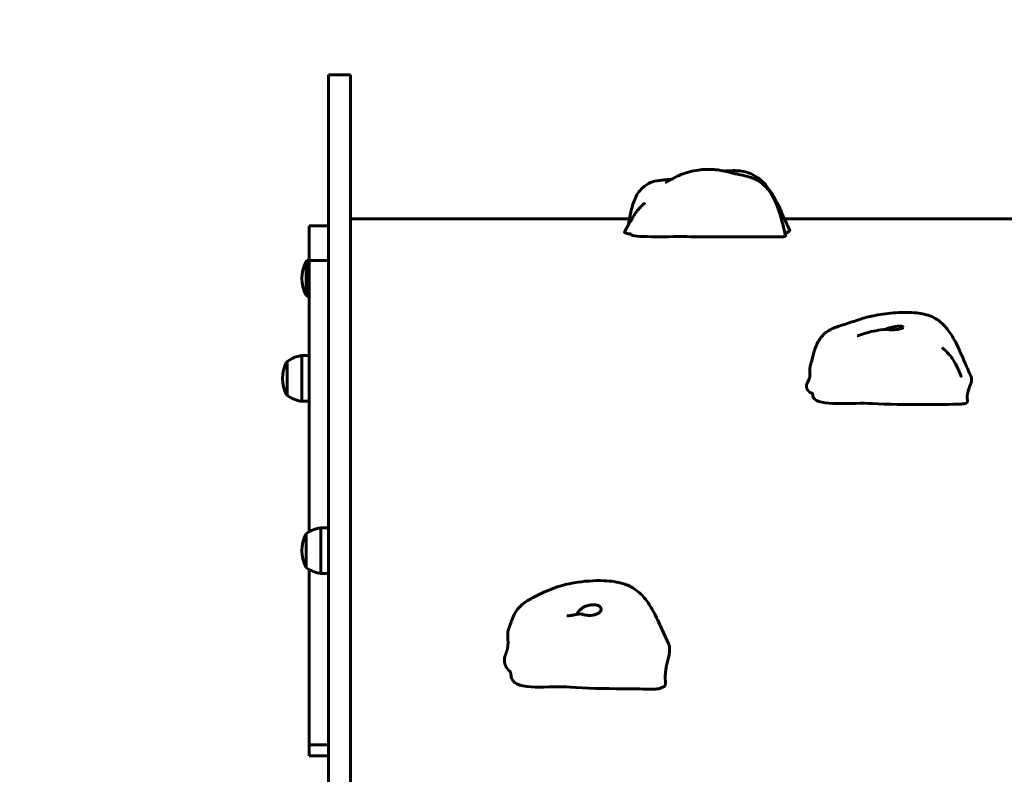
# Model space of a CAD drawing. Units: millimetres. Extents: x 1640 to 11521, y -2552 to 9248.
# Drawn here: x 4873 to 5541, y 3598 to 4110 of the extents above; entities that cross this region are included whole.
import ezdxf

# ---------------------------------------------------------------- set-up
doc = ezdxf.new("R2010")
doc.units = ezdxf.units.MM
doc.header["$LTSCALE"] = 35
doc.layers.add('Widoczne (ISO)', color=7, linetype='Continuous', lineweight=60)
doc.layers.add('Wymiar (ISO)', color=7, linetype='Continuous', lineweight=18, true_color=0x00803f)
doc.styles.add('Tekst etykiety (ISO)', font='tahoma.ttf')
doc.dimstyles.new('Domyślne (ISO)', dxfattribs={"dimscale": 35, "dimtxt": 3.5, "dimasz": 2.5, "dimexe": 3.175, "dimexo": 0, "dimgap": 0.762, "dimtad": 1, "dimtoh": 1, "dimdec": 0, "dimrnd": 1e-08, "dimzin": 0, "dimtxsty": 'Tekst etykiety (ISO)', "dimcen": 0.09, "dimdle": 10, "dimclrd": 256, "dimclre": 256, "dimclrt": 256, "dimadec": 0, "dimazin": 0, "dimtfac": 0.714286, "dimtdec": 0, "dimtmove": 0, "dimatfit": 3, "dimfxl": 1, "dimtolj": 1, "dimtzin": 0, "dimlwd": 50, "dimlwe": 50, "dimarcsym": 0})

# ---------------------------------------------------------------- blocks, each defined once
blk = doc.blocks.new('*D8')
at = {"layer": 'Defpoints', "color": 0, "transparency": 16777216}
for p in [(1639.87, 4613.51), (7520.4, 3974.61), (1639.87, 3256.29)]:
    blk.add_point(p, dxfattribs=at)
at = {"layer": 'Wymiar (ISO)', "lineweight": 50, "transparency": 16777216}
for p, q in [((1639.87, 3256.29), (1639.87, 4724.63)), ((7520.4, 3974.61), (7520.4, 4724.63)), ((7432.9, 4613.51), (1727.37, 4613.51))]:
    blk.add_line(p, q, dxfattribs=at)
at = {"layer": 'Wymiar (ISO)', "transparency": 16777216}
for points in [[(1727.37, 4628.09), (1727.37, 4598.92), (1639.87, 4613.51)], [(7432.9, 4628.09), (7432.9, 4598.92), (7520.4, 4613.51)]]:
    blk.add_solid(points, dxfattribs=at)
at = {"layer": 'Wymiar (ISO)', "lineweight": 50, "transparency": 16777216, "insert": (4580.14, 4768.27), "char_height": 122.5, "attachment_point": 2, "style": 'Tekst etykiety (ISO)'}
blk.add_mtext('\\A1;5881', dxfattribs=at)

msp = doc.modelspace()

# ---------------------------------------------------------------- linework, layer by layer
at = {"layer": 'Widoczne (ISO)'}
for p, q in [((5082.75, 4072.29), (5082.75, 4072.31)), ((5082.75, 4072.31), (5097.75, 4072.31)), ((5082.75, 4072.29), (5097.75, 4072.29)), ((5082.75, 3787.02), (5082.75, 4072.29)), ((5097.75, 4072.31), (5097.75, 4072.29)), ((5097.75, 4072.29), (5097.75, 3787.02)), ((5069.75, 3969.76), (5069.75, 3946.34)), ((5069.75, 3969.76), (5082.75, 3969.76)), ((5097.75, 3974.61), (5287.17, 3974.61)), ((5392.26, 3974.61), (5703.01, 3974.61)), ((5067.75, 3945.68), (5067.75, 3922.68)), ((5069.75, 3946.34), (5069.75, 3881.79)), ((5082.75, 3946.34), (5069.75, 3946.34)), ((5054.75, 3877.79), (5054.75, 3854.79)), ((5064.75, 3881.79), (5064.75, 3850.79)), ((5069.75, 3881.79), (5064.75, 3881.79)), ((5069.75, 3881.79), (5069.75, 3850.79)), ((5069.75, 3850.79), (5064.75, 3850.79)), ((5069.75, 3850.79), (5069.75, 3762.31)), ((5082.75, 3758.19), (5082.75, 3787.02)), ((5097.75, 3787.02), (5097.75, 3758.19)), ((5077.75, 3765.01), (5077.75, 3734.01)), ((5082.75, 3765.01), (5077.75, 3765.01)), ((5067.75, 3761.01), (5067.75, 3738.01)), ((5082.75, 3536.4), (5082.75, 3758.19)), ((5097.75, 3758.19), (5097.75, 3536.4)), ((5069.75, 3736.71), (5069.75, 3617.82)), ((5082.75, 3734.01), (5077.75, 3734.01)), ((5069.75, 3617.82), (5069.75, 3610.37)), ((5069.75, 3617.82), (5082.75, 3617.82)), ((5069.75, 3610.37), (5082.75, 3610.37))]:
    msp.add_line(p, q, dxfattribs=at)
for centre, radius, start, end in [((5088.29, 3934.18), 23.54, 152.23773, 207.76227), ((5068.35, 3944.68), 1, 126.49972, 152.23773), ((5080.55, 3928.17), 21.69, 119.87406, 126.17975), ((5068.35, 3923.68), 1, 207.76227, 233.50028), ((5080.55, 3940.18), 21.69, 233.82025, 240.12594), ((5075.29, 3866.29), 23.54, 152.23773, 207.76227), ((5055.35, 3876.79), 1, 126.49972, 152.23773), ((5067.55, 3860.28), 21.69, 97.42307, 126.17975), ((5055.35, 3855.79), 1, 207.76227, 233.50028), ((5067.55, 3872.29), 21.69, 233.82025, 262.57693), ((5080.55, 3743.5), 21.69, 97.42307, 126.17975), ((5088.29, 3749.51), 23.54, 152.23773, 207.76227), ((5068.35, 3760.01), 1, 126.49972, 152.23773), ((5068.35, 3739.01), 1, 207.76227, 233.50028), ((5080.55, 3755.51), 21.69, 233.82025, 262.57693)]:
    msp.add_arc(centre, radius, start, end, dxfattribs=at)
for points, degree, knots in [([(5311.64, 3999.41), (5311.64, 3999.41), (5311.65, 3999.41), (5311.76, 3999.46), (5311.92, 3999.54), (5312.34, 3999.76), (5312.59, 3999.88), (5313.17, 4000.2), (5313.53, 4000.39), (5314.42, 4000.87), (5314.98, 4001.17), (5316.42, 4001.93), (5317.34, 4002.4), (5319.97, 4003.68), (5321.73, 4004.45), (5327.33, 4006.55), (5331.37, 4007.49), (5336.62, 4008.02), (5337.85, 4008.1), (5339.08, 4008.14)], 3, [3.060572, 3.060572, 3.060572, 3.060572, 3.130594, 3.130594, 3.281738, 3.281738, 3.406337, 3.406337, 3.55231, 3.55231, 3.754118, 3.754118, 4.064791, 4.064791, 4.63942, 4.63942, 5.858132, 5.858132, 6.229866, 6.229866, 6.229866, 6.229866]), ([(5345.95, 4007.89), (5345.82, 4007.9), (5345.68, 4007.92), (5344.89, 4007.99), (5344.17, 4008.03), (5342.68, 4008.1), (5341.92, 4008.12), (5340.45, 4008.15), (5339.76, 4008.16), (5339.08, 4008.14)], 3, [-5.1455566, -5.1455566, -5.1455566, -5.1455566, -5.0979718, -5.0979718, -4.8782112, -4.8782112, -4.668342, -4.668342, -4.479854, -4.479854, -4.479854, -4.479854]), ([(5345.95, 4007.89), (5347.4, 4007.75), (5348.84, 4007.54), (5350.82, 4007.18), (5351.36, 4007.07), (5352.31, 4006.87), (5352.72, 4006.77), (5353.31, 4006.63), (5353.5, 4006.59), (5353.86, 4006.5), (5354.03, 4006.45), (5354.45, 4006.34), (5354.68, 4006.28), (5355.06, 4006.18), (5355.22, 4006.14), (5355.68, 4006.01), (5355.94, 4005.94), (5356.97, 4005.66), (5357.77, 4005.46), (5359.81, 4005.02), (5361.01, 4004.77), (5364.27, 4004.11), (5366.52, 4003.66), (5371.18, 4002.16), (5373.64, 4001.05), (5377.59, 3998.31), (5379.23, 3996.8), (5382.3, 3993.19), (5383.69, 3991.03), (5386.56, 3985.59), (5387.84, 3982.17), (5390.52, 3973.6), (5391.84, 3968.39), (5392.99, 3963.14)], 3, [0, 0, 0, 0, 0.443599, 0.443599, 0.609911, 0.609911, 0.734888, 0.734888, 0.7935, 0.7935, 0.850637, 0.850637, 0.940684, 0.940684, 1.029709, 1.029709, 1.204994, 1.204994, 1.730909, 1.730909, 2.252245, 2.252245, 3.054312, 3.054312, 3.859234, 3.859234, 4.517904, 4.517904, 5.279744, 5.279744, 6.364826, 6.364826, 7.976791, 7.976791, 7.976791, 7.976791]), ([(5351.75, 4006.99), (5353.03, 4007.08), (5354.3, 4007.16), (5356.85, 4007.28), (5358.22, 4007.32), (5361.24, 4007.23), (5362.89, 4007.06), (5366.26, 4006.39), (5368, 4005.85), (5371.87, 4004.13), (5373.96, 4002.78), (5377.49, 3999.83), (5379.01, 3998.23), (5382.28, 3994.21), (5383.89, 3991.7), (5387.99, 3984.38), (5390.2, 3979.09), (5393.68, 3971.52), (5394.76, 3969.22), (5395.85, 3966.99)], 3, [9.225253, 9.225253, 9.225253, 9.225253, 9.634134, 9.634134, 10.060193, 10.060193, 10.549847, 10.549847, 11.09087, 11.09087, 11.820889, 11.820889, 12.504825, 12.504825, 13.479831, 13.479831, 15.262916, 15.262916, 16.045688, 16.045688, 16.045688, 16.045688]), ([(5286.34, 3970.37), (5286.43, 3970.8), (5286.51, 3971.23), (5286.82, 3972.78), (5287.03, 3973.91), (5287.51, 3976.37), (5287.78, 3977.74), (5288.39, 3980.52), (5288.72, 3981.95), (5289.97, 3986.35), (5291.13, 3989.3), (5293.71, 3993.29), (5294.77, 3994.59), (5297.57, 3997.18), (5299.46, 3998.36), (5303.23, 3999.87), (5305.11, 4000.32), (5307.86, 4000.75), (5308.76, 4000.85), (5310.93, 4001.06), (5312.15, 4001.14), (5314.02, 4001.29), (5314.75, 4001.36), (5315.48, 4001.44)], 3, [0.202624, 0.202624, 0.202624, 0.202624, 0.36359, 0.36359, 0.779048, 0.779048, 1.201245, 1.201245, 1.641246, 1.641246, 2.57149, 2.57149, 3.067017, 3.067017, 3.715867, 3.715867, 4.284026, 4.284026, 4.563219, 4.563219, 4.990094, 4.990094, 5.296304, 5.296304, 5.296304, 5.296304]), ([(5283.75, 3965.7), (5284.36, 3966.84), (5284.99, 3967.99), (5286.29, 3970.29), (5286.8, 3971.16), (5287.88, 3973.03), (5288.42, 3974.01), (5289.5, 3975.88), (5289.98, 3976.67), (5291.01, 3978.23), (5291.52, 3978.95), (5292.55, 3980.27), (5293.04, 3980.86), (5293.99, 3981.92), (5294.45, 3982.41), (5295.26, 3983.22), (5295.6, 3983.55), (5296.18, 3984.1), (5296.44, 3984.33), (5296.77, 3984.64), (5296.87, 3984.73), (5297.05, 3984.9), (5297.13, 3984.97), (5297.26, 3985.09), (5297.3, 3985.13), (5297.37, 3985.19), (5297.39, 3985.21), (5297.39, 3985.21), (5297.39, 3985.21), (5297.39, 3985.21)], 3, [0, 0, 0, 0, 0.518524, 0.518524, 1.174332, 1.174332, 1.834292, 1.834292, 2.251447, 2.251447, 2.579024, 2.579024, 2.82934, 2.82934, 3.032954, 3.032954, 3.172909, 3.172909, 3.277954, 3.277954, 3.330147, 3.330147, 3.382432, 3.382432, 3.434693, 3.434693, 3.486866, 3.486866, 3.49306, 3.49306, 3.49306, 3.49306]), ([(5286.49, 3970.63), (5286.53, 3970.72), (5286.57, 3970.82), (5286.69, 3971.18), (5286.78, 3971.49), (5286.81, 3971.65), (5286.82, 3971.67), (5286.82, 3971.67)], 3, [6.6404988, 6.6404988, 6.6404988, 6.6404988, 6.8038717, 6.8038717, 7.1958322, 7.1958322, 7.290725, 7.290725, 7.290725, 7.290725]), ([(5283.75, 3965.7), (5283.74, 3965.68), (5283.7, 3965.58), (5283.73, 3965.4), (5284.06, 3965.12), (5284.88, 3964.8), (5285.92, 3964.52), (5286.92, 3964.36), (5287.59, 3964.32), (5287.85, 3964.34), (5287.94, 3964.34), (5287.97, 3964.34)], 4, [0.6350559, 0.6350559, 0.6350559, 0.6350559, 0.6350559, 0.65, 0.7, 0.75, 0.8, 0.85, 0.9, 0.95, 0.9879483, 0.9879483, 0.9879483, 0.9879483, 0.9879483]), ([(5287.99, 3964.22), (5287.99, 3964.23), (5287.99, 3964.23), (5287.99, 3964.25), (5287.99, 3964.25), (5287.99, 3964.27), (5287.98, 3964.28), (5287.98, 3964.3), (5287.98, 3964.31), (5287.97, 3964.33), (5287.97, 3964.33), (5287.97, 3964.34), (5287.97, 3964.34), (5287.97, 3964.34)], 3, [0, 0, 0, 0, 0.00286634, 0.00286634, 0.00644855, 0.00644855, 0.01296603, 0.01296603, 0.02522127, 0.02522127, 0.05104755, 0.05104755, 0.08113174, 0.08113174, 0.08113174, 0.08113174]), ([(5287.99, 3964.22), (5288.02, 3963.96), (5288.24, 3963.73), (5291.62, 3961.91), (5315.04, 3962.7), (5348.09, 3962.18), (5384.74, 3962.32), (5389.06, 3962.39), (5389.29, 3962.4), (5389.33, 3962.41)], 3, [0.0077481, 0.0077481, 0.0077481, 0.0077481, 0.0557662, 0.0557662, 0.4168599, 0.4168599, 0.9336437, 0.9336437, 0.9901094, 0.9901094, 0.9901094, 0.9901094]), ([(5389.37, 3962.41), (5389.37, 3962.41), (5389.37, 3962.41), (5389.37, 3962.41), (5389.37, 3962.41), (5389.36, 3962.41), (5389.36, 3962.41), (5389.36, 3962.41), (5389.36, 3962.41), (5389.35, 3962.41), (5389.35, 3962.41), (5389.34, 3962.41), (5389.34, 3962.41), (5389.33, 3962.41)], 3, [0.000760668, 0.000760668, 0.000760668, 0.000760668, 0.000935607, 0.000935607, 0.001839533, 0.001839533, 0.002775482, 0.002775482, 0.003813006, 0.003813006, 0.005010945, 0.005010945, 0.005974767, 0.005974767, 0.005974767, 0.005974767]), ([(5409.52, 3873.43), (5409.63, 3873.86), (5409.74, 3874.27), (5409.98, 3875.17), (5410.11, 3875.66), (5410.6, 3877.59), (5410.94, 3879), (5411.76, 3882.24), (5412.23, 3884.1), (5413.69, 3888.44), (5414.8, 3890.95), (5417.13, 3894.29), (5418.02, 3895.34), (5419.72, 3896.94), (5420.49, 3897.56), (5422.63, 3899.03), (5424.12, 3899.78), (5426.87, 3900.93), (5428.16, 3901.37), (5431.05, 3902.32), (5432.63, 3902.82), (5437.45, 3904.41), (5441, 3905.68), (5447.65, 3907.73), (5450.79, 3908.52), (5458.51, 3910), (5463.16, 3910.6), (5472.56, 3911.19), (5477.35, 3911.22), (5485.47, 3910.38), (5488.97, 3909.68), (5493.87, 3907.53), (5495.47, 3906.6), (5499.09, 3903.94), (5501, 3902.01), (5504.76, 3897.33), (5506.53, 3894.45), (5510.64, 3886.71), (5512.7, 3881.68), (5516.24, 3873.58), (5517.64, 3870.43), (5519, 3867.34)], 3, [0, 0, 0, 0, 0.145859, 0.145859, 0.347996, 0.347996, 0.953317, 0.953317, 1.609945, 1.609945, 2.452674, 2.452674, 2.868216, 2.868216, 3.161115, 3.161115, 3.649216, 3.649216, 4.089822, 4.089822, 4.691063, 4.691063, 5.838885, 5.838885, 6.799176, 6.799176, 8.198568, 8.198568, 9.63626, 9.63626, 10.712219, 10.712219, 11.264535, 11.264535, 12.069386, 12.069386, 13.076107, 13.076107, 14.702517, 14.702517, 15.727508, 15.727508, 15.727508, 15.727508]), ([(5441.9, 3895.26), (5441.9, 3895.26), (5441.9, 3895.26), (5441.94, 3895.27), (5442.02, 3895.29), (5442.26, 3895.36), (5442.41, 3895.41), (5442.79, 3895.53), (5443.04, 3895.61), (5443.71, 3895.83), (5444.15, 3895.98), (5445.43, 3896.41), (5446.3, 3896.7), (5448.93, 3897.51), (5450.76, 3897.99), (5454.85, 3898.81), (5457.17, 3899.22), (5459.4, 3899.54)], 3, [1.655096, 1.655096, 1.655096, 1.655096, 1.675454, 1.675454, 1.755051, 1.755051, 1.833895, 1.833895, 1.93536, 1.93536, 2.095428, 2.095428, 2.385552, 2.385552, 2.958526, 2.958526, 3.647845, 3.647845, 3.647845, 3.647845]), ([(5472.79, 3900.95), (5472.76, 3900.81), (5472.65, 3900.67), (5472.15, 3900.31), (5471.63, 3900.1), (5470.38, 3899.77), (5469.72, 3899.65), (5468.32, 3899.46), (5467.61, 3899.39), (5466.12, 3899.31), (5465.36, 3899.3), (5463.8, 3899.34), (5463.02, 3899.4), (5461.44, 3899.53), (5460.7, 3899.6), (5459.8, 3899.58), (5459.59, 3899.57), (5459.4, 3899.54)], 3, [-5.878729, -5.878729, -5.878729, -5.878729, -5.679707, -5.679707, -5.350414, -5.350414, -5.097972, -5.097972, -4.878211, -4.878211, -4.668342, -4.668342, -4.456417, -4.456417, -4.226696, -4.226696, -4.139699, -4.139699, -4.139699, -4.139699]), ([(5460.81, 3899.57), (5460.83, 3899.58), (5460.85, 3899.59), (5461.48, 3899.87), (5462.13, 3900.13), (5463.61, 3900.64), (5464.44, 3900.88), (5466.31, 3901.34), (5467.32, 3901.52), (5469.26, 3901.78), (5470.16, 3901.85), (5471.56, 3901.8), (5472.08, 3901.71), (5472.71, 3901.38), (5472.85, 3901.17), (5472.79, 3900.95)], 3, [-1.943171, -1.943171, -1.943171, -1.943171, -1.934063, -1.934063, -1.686742, -1.686742, -1.396753, -1.396753, -1.038649, -1.038649, -0.657095, -0.657095, -0.31288, -0.31288, 0, 0, 0, 0]), ([(5499.47, 3887.01), (5499.47, 3887.01), (5499.48, 3887), (5499.52, 3886.96), (5499.57, 3886.92), (5499.7, 3886.81), (5499.79, 3886.74), (5500.01, 3886.55), (5500.16, 3886.43), (5500.55, 3886.1), (5500.79, 3885.88), (5501.44, 3885.29), (5501.85, 3884.9), (5502.92, 3883.83), (5503.56, 3883.13), (5505.14, 3881.27), (5506.03, 3880.06), (5508.06, 3876.94), (5509.1, 3874.97), (5510.64, 3871.62), (5511.21, 3870.17), (5511.82, 3868.54), (5511.95, 3868.18), (5512.06, 3867.85), (5512.08, 3867.79), (5512.12, 3867.71), (5512.13, 3867.67), (5512.14, 3867.64), (5512.14, 3867.63), (5512.14, 3867.63), (5512.14, 3867.63), (5512.14, 3867.63)], 3, [0.017742, 0.017742, 0.017742, 0.017742, 0.050824, 0.050824, 0.10004, 0.10004, 0.154988, 0.154988, 0.228725, 0.228725, 0.338653, 0.338653, 0.513895, 0.513895, 0.798263, 0.798263, 1.245892, 1.245892, 1.92884, 1.92884, 2.419088, 2.419088, 2.561828, 2.561828, 2.596125, 2.596125, 2.627053, 2.627053, 2.648391, 2.648391, 2.649196, 2.649196, 2.649196, 2.649196]), ([(5409.52, 3873.43), (5409.51, 3873.4), (5409.45, 3873.14), (5409.38, 3872.6), (5409.41, 3871.67), (5409.55, 3870.33), (5409.64, 3869.1), (5409.63, 3868.22), (5409.58, 3867.71), (5409.56, 3867.54)], 4, [0.1421954, 0.1421954, 0.1421954, 0.1421954, 0.1421954, 0.15, 0.2, 0.25, 0.3, 0.35, 0.3751309, 0.3751309, 0.3751309, 0.3751309, 0.3751309]), ([(5407.98, 3863.5), (5407.96, 3863.46), (5407.79, 3863.15), (5407.48, 3862.57), (5407.15, 3861.71), (5407.09, 3860.53), (5407.49, 3859.28), (5408.31, 3858.04), (5409.35, 3857.02), (5410.32, 3856.4), (5410.85, 3856.27), (5411.08, 3856.27), (5411.17, 3856.29)], 4, [0.543121, 0.543121, 0.543121, 0.543121, 0.543121, 0.55, 0.6, 0.65, 0.7, 0.75, 0.8, 0.85, 0.9, 0.9440519, 0.9440519, 0.9440519, 0.9440519, 0.9440519]), ([(5407.98, 3863.5), (5408.15, 3863.8), (5408.3, 3864.09), (5408.6, 3864.7), (5408.74, 3865.03), (5409.05, 3865.8), (5409.2, 3866.23), (5409.39, 3866.87), (5409.46, 3867.1), (5409.54, 3867.45), (5409.57, 3867.58), (5409.6, 3867.71), (5409.61, 3867.75), (5409.61, 3867.75), (5409.61, 3867.75), (5409.61, 3867.75)], 3, [0, 0, 0, 0, 0.1042771, 0.1042771, 0.2302216, 0.2302216, 0.4250634, 0.4250634, 0.5548973, 0.5548973, 0.6642262, 0.6642262, 0.7397065, 0.7397065, 0.7454535, 0.7454535, 0.7454535, 0.7454535]), ([(5411.45, 3855.52), (5411.44, 3855.53), (5411.44, 3855.56), (5411.44, 3855.62), (5411.43, 3855.64), (5411.43, 3855.68), (5411.42, 3855.71), (5411.42, 3855.74), (5411.42, 3855.76), (5411.41, 3855.79), (5411.41, 3855.81), (5411.4, 3855.85), (5411.4, 3855.87), (5411.39, 3855.91), (5411.38, 3855.93), (5411.37, 3855.97), (5411.37, 3855.99), (5411.36, 3856.02), (5411.35, 3856.04), (5411.34, 3856.08), (5411.33, 3856.1), (5411.31, 3856.15), (5411.3, 3856.17), (5411.27, 3856.22), (5411.26, 3856.24), (5411.21, 3856.28), (5411.19, 3856.29), (5411.17, 3856.29), (5411.17, 3856.29), (5411.17, 3856.29)], 3, [0, 0, 0, 0, 0.0284198, 0.0284198, 0.0404991, 0.0404991, 0.0490985, 0.0490985, 0.0552359, 0.0552359, 0.0597332, 0.0597332, 0.0670227, 0.0670227, 0.0731672, 0.0731672, 0.0797162, 0.0797162, 0.0882861, 0.0882861, 0.1011218, 0.1011218, 0.1228587, 0.1228587, 0.164611, 0.164611, 0.258103, 0.258103, 0.2761723, 0.2761723, 0.2761723, 0.2761723]), ([(5411.45, 3855.52), (5411.51, 3854.68), (5411.72, 3853.9), (5415.05, 3847.15), (5438.47, 3850.11), (5471.44, 3848.17), (5507.86, 3848.69), (5512.02, 3848.92)], 3, [0.0132577, 0.0132577, 0.0132577, 0.0132577, 0.0557662, 0.0557662, 0.4168599, 0.4168599, 0.9314019, 0.9314019, 0.9314019, 0.9314019]), ([(5513.28, 3849.06), (5513.24, 3849.05), (5513.2, 3849.05), (5513.11, 3849.04), (5513.06, 3849.03), (5512.99, 3849.02), (5512.96, 3849.02), (5512.89, 3849.01), (5512.85, 3849), (5512.77, 3848.99), (5512.73, 3848.98), (5512.62, 3848.97), (5512.55, 3848.96), (5512.32, 3848.94), (5512.17, 3848.93), (5512.02, 3848.92)], 3, [0, 0, 0, 0, 0.0229621, 0.0229621, 0.0407153, 0.0407153, 0.050068, 0.050068, 0.0622966, 0.0622966, 0.0736894, 0.0736894, 0.0970186, 0.0970186, 0.1423858, 0.1423858, 0.1423858, 0.1423858]), ([(5204.72, 3695.16), (5204.84, 3695.58), (5204.98, 3695.98), (5205.29, 3696.92), (5205.47, 3697.42), (5205.81, 3698.38), (5205.97, 3698.84), (5206.62, 3700.66), (5207.06, 3701.96), (5208.22, 3704.79), (5208.91, 3706.28), (5210.38, 3708.66), (5211.01, 3709.55), (5212.28, 3711.07), (5212.89, 3711.71), (5214.56, 3713.28), (5215.73, 3714.18), (5217.96, 3715.65), (5219.02, 3716.27), (5221.82, 3717.81), (5223.59, 3718.69), (5228.98, 3721.27), (5232.76, 3722.92), (5240.78, 3725.82), (5245.14, 3726.95), (5256.24, 3728.75), (5263.11, 3729.34), (5274.36, 3728.88), (5278.85, 3728.33), (5285.61, 3726.19), (5288.08, 3725.07), (5292.89, 3721.94), (5295.21, 3719.79), (5299.15, 3715.11), (5300.84, 3712.54), (5304.67, 3705.94), (5306.56, 3701.84), (5310.23, 3693.88), (5312.04, 3689.94), (5313.76, 3685.95)], 3, [0, 0, 0, 0, 0.136604, 0.136604, 0.342233, 0.342233, 0.577838, 0.577838, 1.283429, 1.283429, 1.913005, 1.913005, 2.279916, 2.279916, 2.555331, 2.555331, 2.984374, 2.984374, 3.360196, 3.360196, 3.986277, 3.986277, 5.198912, 5.198912, 6.545686, 6.545686, 8.590034, 8.590034, 9.931286, 9.931286, 10.730298, 10.730298, 11.654712, 11.654712, 12.579779, 12.579779, 14.004802, 14.004802, 15.307323, 15.307323, 15.307323, 15.307323]), ([(5267.86, 3709.48), (5267.82, 3709.14), (5267.71, 3708.8), (5267.21, 3707.94), (5266.7, 3707.43), (5265.44, 3706.65), (5264.79, 3706.35), (5263.39, 3705.9), (5262.68, 3705.73), (5261.19, 3705.53), (5260.42, 3705.49), (5258.87, 3705.54), (5258.08, 3705.63), (5256.51, 3705.92), (5255.76, 3706.12), (5254.42, 3706.45), (5253.97, 3706.53), (5252.92, 3706.6), (5252.46, 3706.37), (5252, 3706.38), (5251.88, 3706.46), (5251.86, 3706.86), (5251.93, 3707.13), (5252.29, 3707.86), (5252.61, 3708.33), (5253.42, 3709.22), (5253.87, 3709.63), (5254.85, 3710.39), (5255.37, 3710.74), (5256.55, 3711.38), (5257.2, 3711.68), (5258.68, 3712.22), (5259.51, 3712.44), (5261.37, 3712.76), (5262.39, 3712.81), (5264.33, 3712.68), (5265.23, 3712.49), (5266.63, 3711.87), (5267.15, 3711.47), (5267.78, 3710.52), (5267.92, 3710.01), (5267.86, 3709.48)], 3, [-5.878729, -5.878729, -5.878729, -5.878729, -5.679707, -5.679707, -5.350414, -5.350414, -5.097972, -5.097972, -4.878211, -4.878211, -4.668342, -4.668342, -4.456417, -4.456417, -4.226696, -4.226696, -3.979241, -3.979241, -3.379149, -3.379149, -3.029787, -3.029787, -2.740776, -2.740776, -2.422767, -2.422767, -2.166847, -2.166847, -1.934063, -1.934063, -1.686742, -1.686742, -1.396753, -1.396753, -1.038649, -1.038649, -0.657095, -0.657095, -0.31288, -0.31288, 0, 0, 0, 0]), ([(5244.87, 3705.14), (5244.87, 3705.14), (5244.88, 3705.14), (5244.92, 3705.15), (5244.94, 3705.15), (5245.02, 3705.16), (5245.07, 3705.17), (5245.22, 3705.19), (5245.33, 3705.2), (5245.62, 3705.25), (5245.82, 3705.28), (5246.41, 3705.36), (5246.81, 3705.42), (5247.93, 3705.57), (5248.68, 3705.69), (5249.84, 3705.89), (5250.28, 3705.97), (5251.08, 3706.12), (5251.46, 3706.2), (5251.9, 3706.29), (5252, 3706.32), (5252.19, 3706.36), (5252.28, 3706.38), (5252.39, 3706.4), (5252.43, 3706.41), (5252.47, 3706.42), (5252.48, 3706.42), (5252.49, 3706.42), (5252.49, 3706.42), (5252.49, 3706.42)], 3, [0.2537058, 0.2537058, 0.2537058, 0.2537058, 0.2704022, 0.2704022, 0.2901808, 0.2901808, 0.3171474, 0.3171474, 0.3587453, 0.3587453, 0.4296758, 0.4296758, 0.5587495, 0.5587495, 0.7830962, 0.7830962, 0.9143373, 0.9143373, 1.0317519, 1.0317519, 1.0660763, 1.0660763, 1.1017199, 1.1017199, 1.1217153, 1.1217153, 1.1332614, 1.1332614, 1.1418547, 1.1418547, 1.1418547, 1.1418547]), ([(5204.72, 3695.16), (5204.66, 3694.99), (5204.54, 3694.48), (5204.45, 3693.5), (5204.48, 3691.84), (5204.62, 3689.75), (5204.72, 3687.55), (5204.68, 3685.36), (5204.41, 3683.3), (5203.91, 3681.42), (5203.27, 3679.69), (5202.64, 3678.01), (5202.22, 3676.28), (5202.16, 3674.44), (5202.56, 3672.48), (5203.38, 3670.56), (5204.36, 3669.05), (5205.05, 3668.33), (5205.43, 3668.06), (5205.58, 3667.97)], 4, [0.1197746, 0.1197746, 0.1197746, 0.1197746, 0.1197746, 0.15, 0.2, 0.25, 0.3, 0.35, 0.4, 0.45, 0.5, 0.55, 0.6, 0.65, 0.7, 0.75, 0.8, 0.85, 0.8883738, 0.8883738, 0.8883738, 0.8883738, 0.8883738]), ([(5206.55, 3666.09), (5206.55, 3666.09), (5206.54, 3666.12), (5206.53, 3666.21), (5206.52, 3666.25), (5206.51, 3666.34), (5206.5, 3666.38), (5206.48, 3666.47), (5206.47, 3666.51), (5206.46, 3666.58), (5206.45, 3666.61), (5206.43, 3666.69), (5206.42, 3666.73), (5206.39, 3666.82), (5206.38, 3666.86), (5206.35, 3666.93), (5206.34, 3666.97), (5206.31, 3667.05), (5206.29, 3667.09), (5206.25, 3667.18), (5206.23, 3667.23), (5206.17, 3667.35), (5206.13, 3667.41), (5206.03, 3667.57), (5205.96, 3667.65), (5205.78, 3667.84), (5205.68, 3667.91), (5205.58, 3667.97)], 3, [0.0585302, 0.0585302, 0.0585302, 0.0585302, 0.1163202, 0.1163202, 0.1463802, 0.1463802, 0.1701449, 0.1701449, 0.1858396, 0.1858396, 0.1957781, 0.1957781, 0.2104255, 0.2104255, 0.2223719, 0.2223719, 0.2354245, 0.2354245, 0.2530707, 0.2530707, 0.2803727, 0.2803727, 0.3281187, 0.3281187, 0.4222175, 0.4222175, 0.6061506, 0.6061506, 0.6061506, 0.6061506]), ([(5206.54, 3666.11), (5206.63, 3664.99), (5206.83, 3663.95), (5210.12, 3653.54), (5233.54, 3658.16), (5256.77, 3656.03), (5270.61, 3655.79), (5282.61, 3655.81)], 3, [0.018833, 0.018833, 0.018833, 0.018833, 0.0557662, 0.0557662, 0.4168599, 0.4168599, 0.6726797, 0.6726797, 0.6726797, 0.6726797]), ([(5309.5, 3656.74), (5309.03, 3656.61), (5308.4, 3656.28), (5307.15, 3655.86), (5306.52, 3655.75), (5305.15, 3655.61), (5304.47, 3655.58), (5302.92, 3655.53), (5302.03, 3655.52), (5299.6, 3655.52), (5298.05, 3655.55), (5293.56, 3655.65), (5290.65, 3655.73), (5286.05, 3655.8), (5284.33, 3655.82), (5282.61, 3655.81)], 3, [0, 0, 0, 0, 0.304187, 0.304187, 0.552612, 0.552612, 0.76514, 0.76514, 1.028902, 1.028902, 1.493853, 1.493853, 2.388375, 2.388375, 2.932567, 2.932567, 2.932567, 2.932567])]:
    msp.add_open_spline(points, degree=degree, knots=knots, dxfattribs=at)
for points in [[(5392.99, 3963.14), (5393.06, 3962.83), (5393.01, 3962.59), (5392.25, 3962.45), (5389.37, 3962.41)], [(5395.85, 3966.99), (5396.27, 3966.13), (5393.24, 3965.12), (5392.82, 3964.22), (5392.91, 3963.54)], [(5519, 3867.34), (5521.43, 3861.84), (5509.8, 3854.1), (5521.56, 3849.69), (5513.28, 3849.06)], [(5313.76, 3685.95), (5317.3, 3677.78), (5305.26, 3665.76), (5315.46, 3658.42), (5309.5, 3656.74)]]:
    msp.add_open_spline(points, degree=4, dxfattribs=at)

# ---------------------------------------------------------------- dimensions: what is measured, and where the dimension line sits
at = {"layer": 'Wymiar (ISO)', "lineweight": 50}
dim = msp.add_linear_dim(base=(1639.87, 4613.51), p1=(7520.4, 3974.61), p2=(1639.87, 3256.29), dimstyle='Domyślne (ISO)', override={"dimgap": 0.762, "dimtoh": 0, "dimdec": 0, "dimtol": 0, "dimlim": 0, "dimtp": 0, "dimtm": 0, "dimtdec": 0, "dimtofl": 0, "dimatfit": 1}, dxfattribs=at)
dim.commit()
dim.dimension.update_dxf_attribs({"geometry": '*D8', "text_midpoint": (4580.14, 4613.51), "dimtype": 160})

doc.saveas('drawing.dxf')
